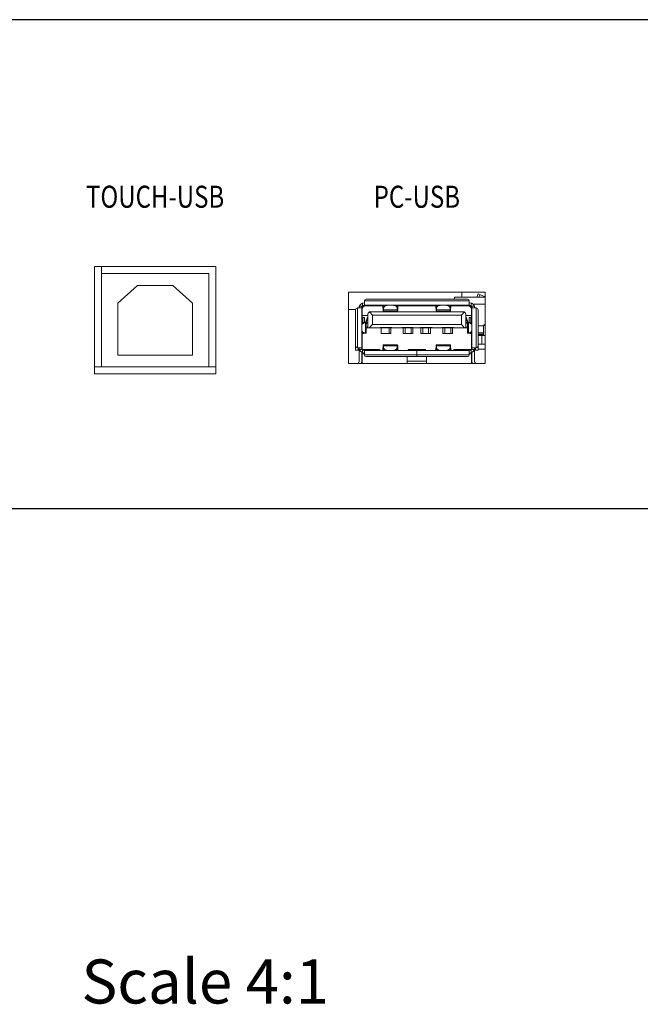
# Model space of a CAD drawing. Units: millimetres. Extents: x 17988 to 24382, y 929 to 5452.
# Drawn here: x 19582 to 19863, y 1963 to 2410 of the extents above; entities that cross this region are included whole.
import ezdxf

# ---------------------------------------------------------------- set-up
doc = ezdxf.new("R2010")
doc.units = ezdxf.units.MM
doc.header["$LTSCALE"] = 30.734
doc.linetypes.add('JIS_08_25', pattern=[28, 25, -1.125, 0.75, -1.125])
doc.layers.get('0').update_dxf_attribs({"linetype": 'CONTINUOUS'})
for name, color, linetype in [('1', 7, 'CONTINUOUS'), ('COLOR108', 7, 'CONTINUOUS'), ('COLOR7', 7, 'CONTINUOUS')]:
    doc.layers.add(name, color=color, linetype=linetype)
doc.layers.add('zxx', color=1, linetype='JIS_08_25', lineweight=5)
doc.styles.get("Standard").update_dxf_attribs({"font": 'arial.ttf', "width": 0.85})

msp = doc.modelspace()

# ---------------------------------------------------------------- linework, layer by layer
at = {"color": 0, "lineweight": 0}
for p, q in [((19615.584, 2249.204), (19615.584, 2298.004)), ((19615.584, 2298.004), (19670.584, 2298.004)), ((19618.753, 2252.404), (19618.753, 2298.004)), ((19670.584, 2298.004), (19670.584, 2249.204)), ((19618.784, 2252.404), (19618.784, 2294.804)), ((19618.784, 2294.804), (19667.384, 2294.804)), ((19667.384, 2294.804), (19667.384, 2252.404)), ((19635.084, 2289.404), (19626.184, 2281.404)), ((19635.084, 2289.404), (19651.084, 2289.404)), ((19659.984, 2281.404), (19651.084, 2289.404)), ((19730.881, 2253.884), (19730.881, 2286.364)), ((19730.881, 2286.364), (19792.881, 2286.364)), ((19782.272, 2286.364), (19782.272, 2284.124)), ((19792.881, 2286.364), (19792.881, 2253.884)), ((19626.184, 2257.804), (19626.184, 2281.404)), ((19659.984, 2281.404), (19659.984, 2257.804)), ((19735.681, 2280.078), (19735.681, 2279.164)), ((19735.866, 2280.078), (19735.681, 2280.078)), ((19737.281, 2281.427), (19737.281, 2280.058)), ((19738.174, 2280.078), (19737.306, 2280.078)), ((19738.081, 2280.364), (19738.081, 2282.364)), ((19785.681, 2282.364), (19738.081, 2282.364)), ((19738.081, 2280.364), (19785.681, 2280.364)), ((19738.881, 2283.164), (19784.881, 2283.164)), ((19746.281, 2280.364), (19746.281, 2280.164)), ((19746.615, 2279.204), (19746.529, 2280.364)), ((19746.756, 2280.083), (19746.698, 2279.234)), ((19746.798, 2279.154), (19746.756, 2280.083)), ((19753.006, 2280.083), (19752.963, 2279.154)), ((19753.064, 2279.234), (19753.006, 2280.083)), ((19753.232, 2280.364), (19753.146, 2279.204)), ((19757.881, 2280.164), (19757.881, 2280.364)), ((19765.881, 2280.364), (19765.881, 2280.164)), ((19770.615, 2279.204), (19770.529, 2280.364)), ((19770.756, 2280.083), (19770.698, 2279.234)), ((19770.798, 2279.154), (19770.756, 2280.083)), ((19777.006, 2280.083), (19776.963, 2279.154)), ((19777.064, 2279.234), (19777.006, 2280.083)), ((19777.232, 2280.364), (19777.146, 2279.204)), ((19777.481, 2280.164), (19777.481, 2280.364)), ((19786.455, 2280.078), (19785.587, 2280.078)), ((19785.681, 2282.364), (19785.681, 2280.364)), ((19786.481, 2280.058), (19786.481, 2281.427)), ((19788.081, 2280.078), (19787.896, 2280.078)), ((19788.081, 2279.164), (19788.081, 2280.078)), ((19734.081, 2278.404), (19730.881, 2278.404)), ((19734.081, 2278.364), (19734.081, 2260.078)), ((19734.881, 2279.164), (19734.881, 2261.084)), ((19734.881, 2279.164), (19736.881, 2279.164)), ((19737.186, 2279.964), (19735.818, 2279.964)), ((19736.881, 2261.084), (19736.881, 2279.164)), ((19746.459, 2279.804), (19746.575, 2278.244)), ((19746.698, 2279.204), (19746.615, 2279.204)), ((19753.106, 2277.764), (19746.655, 2277.764)), ((19746.74, 2278.305), (19746.798, 2279.154)), ((19753.021, 2278.305), (19746.74, 2278.305)), ((19752.963, 2279.154), (19753.021, 2278.305)), ((19753.146, 2279.204), (19753.064, 2279.204)), ((19753.186, 2278.244), (19753.302, 2279.804)), ((19770.459, 2279.804), (19770.575, 2278.244)), ((19770.698, 2279.204), (19770.615, 2279.204)), ((19777.106, 2277.764), (19770.655, 2277.764)), ((19770.74, 2278.305), (19770.798, 2279.154)), ((19777.021, 2278.305), (19770.74, 2278.305)), ((19776.963, 2279.154), (19777.021, 2278.305)), ((19777.146, 2279.204), (19777.064, 2279.204)), ((19777.186, 2278.244), (19777.302, 2279.804)), ((19787.943, 2279.964), (19786.575, 2279.964)), ((19786.881, 2279.164), (19786.881, 2261.084)), ((19786.881, 2279.164), (19788.881, 2279.164)), ((19788.881, 2261.084), (19788.881, 2279.164)), ((19789.681, 2278.364), (19789.681, 2260.078)), ((19736.881, 2272.611), (19737.51, 2272.521)), ((19737.49, 2272.412), (19736.881, 2272.33)), ((19736.881, 2272.307), (19737.765, 2272.258)), ((19738.539, 2272.574), (19737.279, 2272.754)), ((19737.51, 2272.521), (19737.51, 2272.412)), ((19737.765, 2272.258), (19738.499, 2272.356)), ((19738.499, 2272.356), (19738.499, 2267.892)), ((19739.681, 2274.809), (19738.841, 2272.524)), ((19738.841, 2272.524), (19739.681, 2272.524)), ((19738.881, 2272.468), (19738.881, 2267.781)), ((19784.921, 2272.524), (19784.081, 2274.809)), ((19784.081, 2272.524), (19784.921, 2272.524)), ((19784.881, 2272.468), (19784.881, 2267.781)), ((19786.482, 2272.754), (19785.222, 2272.574)), ((19785.262, 2267.892), (19785.262, 2272.356)), ((19785.262, 2272.356), (19785.996, 2272.258)), ((19785.996, 2272.258), (19786.881, 2272.307)), ((19786.251, 2272.521), (19786.881, 2272.611)), ((19786.251, 2272.412), (19786.251, 2272.521)), ((19786.881, 2272.33), (19786.272, 2272.412)), ((19737.765, 2267.99), (19736.881, 2267.941)), ((19736.881, 2267.918), (19737.49, 2267.836)), ((19737.51, 2267.728), (19736.881, 2267.637)), ((19737.081, 2267.46), (19737.081, 2260.423)), ((19737.279, 2267.494), (19738.539, 2267.675)), ((19737.51, 2267.836), (19737.51, 2267.728)), ((19738.499, 2267.892), (19737.765, 2267.99)), ((19739.681, 2270.124), (19738.881, 2270.124)), ((19750.481, 2270.124), (19745.281, 2270.124)), ((19745.681, 2267.644), (19745.681, 2270.124)), ((19750.081, 2267.644), (19745.681, 2267.644)), ((19750.081, 2270.124), (19750.081, 2267.644)), ((19760.201, 2270.124), (19755.001, 2270.124)), ((19755.681, 2267.644), (19755.681, 2270.124)), ((19760.081, 2267.644), (19755.681, 2267.644)), ((19760.081, 2270.124), (19760.081, 2267.644)), ((19768.761, 2270.124), (19763.561, 2270.124)), ((19763.681, 2267.644), (19763.681, 2270.124)), ((19768.081, 2267.644), (19763.681, 2267.644)), ((19768.081, 2270.124), (19768.081, 2267.644)), ((19778.481, 2270.124), (19773.281, 2270.124)), ((19773.681, 2267.644), (19773.681, 2270.124)), ((19778.081, 2267.644), (19773.681, 2267.644)), ((19778.081, 2270.124), (19778.081, 2267.644)), ((19784.881, 2270.124), (19784.081, 2270.124)), ((19785.222, 2267.675), (19786.482, 2267.494)), ((19785.996, 2267.99), (19785.262, 2267.892)), ((19786.881, 2267.941), (19785.996, 2267.99)), ((19786.251, 2267.728), (19786.251, 2267.836)), ((19786.881, 2267.637), (19786.251, 2267.728)), ((19786.272, 2267.836), (19786.881, 2267.918)), ((19786.681, 2267.46), (19786.681, 2260.423)), ((19746.655, 2262.484), (19753.106, 2262.484)), ((19770.655, 2262.484), (19777.106, 2262.484)), ((19659.984, 2257.804), (19626.184, 2257.804)), ((19734.362, 2261.278), (19734.081, 2261.278)), ((19734.081, 2260.078), (19735.281, 2260.078)), ((19736.881, 2261.084), (19734.881, 2261.084)), ((19735.281, 2261.084), (19735.281, 2260.078)), ((19735.818, 2260.284), (19745.081, 2260.284)), ((19737.081, 2258.905), (19737.081, 2253.884)), ((19737.081, 2258.284), (19738.081, 2258.284)), ((19737.281, 2260.19), (19737.281, 2258.821)), ((19738.081, 2257.884), (19738.081, 2259.884)), ((19761.861, 2259.884), (19738.081, 2259.884)), ((19738.081, 2257.884), (19761.861, 2257.884)), ((19745.081, 2260.284), (19745.081, 2259.884)), ((19746.575, 2262.004), (19746.459, 2260.444)), ((19746.529, 2259.884), (19746.615, 2261.044)), ((19746.615, 2261.044), (19746.698, 2261.044)), ((19746.756, 2260.165), (19746.698, 2261.014)), ((19746.798, 2261.094), (19746.74, 2261.943)), ((19746.74, 2261.943), (19753.021, 2261.943)), ((19746.756, 2260.165), (19746.798, 2261.094)), ((19753.021, 2261.943), (19752.963, 2261.094)), ((19752.963, 2261.094), (19753.006, 2260.165)), ((19753.006, 2260.165), (19753.064, 2261.014)), ((19753.064, 2261.044), (19753.146, 2261.044)), ((19753.146, 2261.044), (19753.232, 2259.884)), ((19753.302, 2260.444), (19753.186, 2262.004)), ((19757.881, 2259.884), (19757.881, 2260.284)), ((19757.881, 2260.284), (19765.881, 2260.284)), ((19761.861, 2259.884), (19761.861, 2257.084)), ((19761.861, 2258.284), (19761.901, 2258.284)), ((19761.901, 2258.684), (19761.868, 2258.684)), ((19761.901, 2259.884), (19761.901, 2257.084)), ((19785.681, 2259.884), (19761.901, 2259.884)), ((19761.901, 2257.884), (19785.681, 2257.884)), ((19765.881, 2260.284), (19765.881, 2259.884)), ((19770.575, 2262.004), (19770.459, 2260.444)), ((19770.529, 2259.884), (19770.615, 2261.044)), ((19770.615, 2261.044), (19770.698, 2261.044)), ((19770.698, 2261.014), (19770.756, 2260.165)), ((19770.798, 2261.094), (19770.74, 2261.943)), ((19770.74, 2261.943), (19777.021, 2261.943)), ((19770.756, 2260.165), (19770.798, 2261.094)), ((19777.021, 2261.943), (19776.963, 2261.094)), ((19776.963, 2261.094), (19777.006, 2260.165)), ((19777.006, 2260.165), (19777.064, 2261.014)), ((19777.064, 2261.044), (19777.146, 2261.044)), ((19777.146, 2261.044), (19777.232, 2259.884)), ((19777.302, 2260.444), (19777.186, 2262.004)), ((19778.681, 2259.884), (19778.681, 2260.284)), ((19778.681, 2260.284), (19787.943, 2260.284)), ((19785.681, 2259.884), (19785.681, 2257.884)), ((19785.681, 2258.284), (19786.681, 2258.284)), ((19786.481, 2258.821), (19786.481, 2260.19)), ((19786.681, 2258.905), (19786.681, 2253.884)), ((19788.881, 2261.084), (19786.881, 2261.084)), ((19788.481, 2260.078), (19788.481, 2261.084)), ((19789.681, 2260.078), (19788.481, 2260.078)), ((19789.681, 2261.278), (19789.399, 2261.278)), ((19792.881, 2260.404), (19789.681, 2260.404)), ((19792.881, 2253.884), (19730.881, 2253.884)), ((19736.881, 2256.078), (19737.081, 2256.078)), ((19761.861, 2257.084), (19738.881, 2257.084)), ((19757.481, 2253.884), (19757.481, 2257.084)), ((19766.281, 2255.084), (19757.481, 2255.084)), ((19760.281, 2254.026), (19760.281, 2253.884)), ((19763.081, 2254.026), (19760.281, 2254.026)), ((19761.901, 2257.084), (19784.881, 2257.084)), ((19763.081, 2253.884), (19763.081, 2254.026)), ((19766.281, 2257.084), (19766.281, 2253.884)), ((19786.681, 2256.078), (19786.881, 2256.078)), ((19786.952, 2254.004), (19786.952, 2254.506)), ((19787.201, 2254.004), (19786.952, 2254.004)), ((19792.881, 2254.004), (19788.516, 2254.004)), ((19670.584, 2252.404), (19615.584, 2252.404)), ((19670.584, 2249.204), (19615.584, 2249.204))]:
    msp.add_line(p, q, dxfattribs=at)
msp.add_lwpolyline([(18655.388, 2188.177), (20424.597, 2188.177), (20424.597, 2410.058), (18655.388, 2410.058)], close=True)
for centre, radius, start, end in [((19738.081, 2279.164), 2.4, 90, 180), ((19738.081, 2279.164), 1.2, 90, 180), ((19738.881, 2282.364), 0.8, 90, 180), ((19784.881, 2282.364), 0.8, 0, 90), ((19785.681, 2279.164), 2.4, 360, 90), ((19785.681, 2279.164), 1.2, 360, 90), ((19734.881, 2278.364), 0.8, 90, 180), ((19788.881, 2278.364), 0.8, 0, 90), ((19734.881, 2261.884), 0.8, 180, 270), ((19735.281, 2259.678), 0.4, 0, 90), ((19738.081, 2261.084), 2.4, 180, 270), ((19738.081, 2261.084), 1.2, 180, 270), ((19738.881, 2257.884), 0.8, 180, 270), ((19784.881, 2257.884), 0.8, 270, 0), ((19785.681, 2261.084), 2.4, 270, 360), ((19785.681, 2261.084), 1.2, 270, 360), ((19788.481, 2259.678), 0.4, 90, 180), ((19788.881, 2261.884), 0.8, 270, 0)]:
    msp.add_arc(centre, radius, start, end, dxfattribs=at)
for centre, major_axis, ratio, start_param, end_param in [((19746.365, 2277.564), (0, -2.8), 0.0557692, 2.4980915, 3.1415927), ((19753.396, 2277.564), (0, -2.8), 0.0557692, 3.1415927, 3.7850938), ((19770.365, 2277.564), (0, -2.8), 0.0557692, 2.4980915, 3.1415927), ((19777.396, 2277.564), (0, -2.8), 0.0557692, 3.1415927, 3.7850938), ((19746.655, 2280.164), (0, -1.2), 0.0557692, -0.6435011, 0.6846575), ((19753.106, 2280.164), (0, -1.2), 0.0557692, 5.5985278, 6.9266864), ((19770.655, 2280.164), (0, -1.2), 0.0557692, -0.6435011, 0.6846575), ((19777.106, 2280.164), (0, -1.2), 0.0557692, 5.5985278, 6.9266864), ((19739.681, 2272.878), (2.8, 0), 0.0858704, -3.1415927, -2.6014771), ((19736.481, 2272.468), (1.2, 0), 0.0858704, 5.7113997, 6.8233008), ((19736.481, 2272.468), (2.4, 0), 0.0858704, -0.5717856, 0.5401155), ((19787.281, 2272.468), (2.4, 0), 0.0858704, 2.6014771, 3.7133782), ((19787.281, 2272.468), (1.2, 0), 0.0858704, -3.6817082, -2.5698071), ((19784.081, 2272.878), (2.8, 0), 0.0858704, -0.5401155, 0), ((19739.681, 2267.371), (2.8, 0), 0.0858704, -3.6817082, -3.1415927), ((19736.481, 2267.781), (1.2, 0), 0.0858704, -0.5401155, 0.5717856), ((19736.481, 2267.781), (2.4, 0), 0.0858704, 5.7430698, 6.8549709), ((19787.281, 2267.781), (2.4, 0), 0.0858704, -3.7133782, -2.6014771), ((19787.281, 2267.781), (1.2, 0), 0.0858704, 2.5698071, 3.6817082), ((19784.081, 2267.371), (2.8, 0), 0.0858704, 0, 0.5401155), ((19746.365, 2262.684), (0, -2.8), 0.0557692, 0, 0.6435011), ((19746.655, 2260.084), (0, -1.2), 0.0557692, 2.4569352, 3.7850938), ((19753.106, 2260.084), (0, -1.2), 0.0557692, 2.4980915, 3.8262501), ((19753.396, 2262.684), (0, -2.8), 0.0557692, -0.6435011, 0), ((19770.365, 2262.684), (0, -2.8), 0.0557692, 0, 0.6435011), ((19770.655, 2260.084), (0, -1.2), 0.0557692, 2.4569352, 3.7850938), ((19777.106, 2260.084), (0, -1.2), 0.0557692, 2.4980915, 3.8262501), ((19777.396, 2262.684), (0, -2.8), 0.0557692, -0.6435011, 0)]:
    msp.add_ellipse(centre, major_axis=major_axis, ratio=ratio, start_param=start_param, end_param=end_param, dxfattribs=at)
for points, start_tangent, end_tangent in [([(19738.686, 2280.164), (19738.837, 2280.364)], (0.6839317, 0.729546), (0.5316707, 0.8469512)), ([(19739.281, 2280.364), (19739.03, 2280.249), (19738.686, 2280.164)], (-0.8628413, -0.505475), (-0.9885878, -0.1506458)), ([(19746.826, 2280.365), (19746.799, 2280.295), (19746.756, 2280.084)], (-0.3990899, -0.9169118), (-0.0682286, -0.9976697)), ([(19746.798, 2279.154), (19746.851, 2279.393), (19746.974, 2279.621), (19747.164, 2279.83), (19747.413, 2280.013), (19748.052, 2280.273), (19748.798, 2280.364)], (0.0682286, 0.9976697), (1, -0.0000305)), ([(19750.963, 2280.364), (19751.709, 2280.273), (19752.348, 2280.013), (19752.597, 2279.83), (19752.787, 2279.621), (19752.91, 2279.393), (19752.963, 2279.154)], (1, 0.0000305), (0.0682286, -0.9976697)), ([(19753.006, 2280.084), (19752.998, 2280.155), (19752.936, 2280.365)], (-0.0682286, 0.9976697), (-0.3990887, 0.9169123)), ([(19770.826, 2280.365), (19770.799, 2280.295), (19770.756, 2280.084)], (-0.3990899, -0.9169118), (-0.0682286, -0.9976697)), ([(19770.798, 2279.154), (19770.851, 2279.393), (19770.974, 2279.621), (19771.164, 2279.83), (19771.413, 2280.013), (19772.052, 2280.273), (19772.798, 2280.364)], (0.0682286, 0.9976697), (1, -0.0000305)), ([(19774.963, 2280.364), (19775.709, 2280.273), (19776.348, 2280.013), (19776.597, 2279.83), (19776.787, 2279.621), (19776.91, 2279.393), (19776.963, 2279.154)], (1, 0.0000305), (0.0682286, -0.9976697)), ([(19777.006, 2280.084), (19776.998, 2280.155), (19776.936, 2280.365)], (-0.0682286, 0.9976697), (-0.3990887, 0.9169123)), ([(19785.075, 2280.164), (19784.731, 2280.249), (19784.481, 2280.364)], (-0.9885878, 0.1506458), (-0.8628413, 0.505475)), ([(19785.075, 2280.164), (19784.924, 2280.364)], (-0.6839317, 0.729546), (-0.53167, 0.8469516)), ([(19746.575, 2278.244), (19746.593, 2278.038), (19746.613, 2277.887), (19746.634, 2277.795), (19746.645, 2277.772), (19746.655, 2277.764)], (0.0741542, -0.9972468), (0.9999994, 0.0010759)), ([(19746.655, 2277.764), (19746.667, 2277.773), (19746.678, 2277.799), (19746.689, 2277.843), (19746.7, 2277.903), (19746.721, 2278.074), (19746.74, 2278.305)], (0.9999994, 0.0010759), (0.0681539, 0.9976748)), ([(19753.021, 2278.305), (19753.04, 2278.074), (19753.061, 2277.903), (19753.072, 2277.843), (19753.083, 2277.799), (19753.095, 2277.773), (19753.106, 2277.764)], (0.0681539, -0.9976748), (0.9999995, -0.0010318)), ([(19753.106, 2277.764), (19753.117, 2277.772), (19753.127, 2277.795), (19753.148, 2277.887), (19753.168, 2278.038), (19753.186, 2278.244)], (0.9999995, -0.0010318), (0.0741542, 0.9972468)), ([(19770.575, 2278.244), (19770.593, 2278.038), (19770.613, 2277.887), (19770.634, 2277.795), (19770.645, 2277.772), (19770.655, 2277.764)], (0.0741542, -0.9972468), (0.9999994, 0.0010759)), ([(19770.655, 2277.764), (19770.667, 2277.773), (19770.678, 2277.799), (19770.689, 2277.843), (19770.7, 2277.903), (19770.721, 2278.074), (19770.74, 2278.305)], (0.9999994, 0.0010759), (0.0681539, 0.9976748)), ([(19777.021, 2278.305), (19777.04, 2278.074), (19777.061, 2277.903), (19777.072, 2277.843), (19777.083, 2277.799), (19777.095, 2277.773), (19777.106, 2277.764)], (0.0681539, -0.9976748), (0.9999995, -0.0010318)), ([(19777.106, 2277.764), (19777.117, 2277.772), (19777.127, 2277.795), (19777.148, 2277.887), (19777.168, 2278.038), (19777.186, 2278.244)], (0.9999995, -0.0010318), (0.0741542, 0.9972468)), ([(19736.879, 2271.173), (19737.036, 2271.595), (19737.245, 2271.93), (19737.493, 2272.156), (19737.765, 2272.258)], (0.2664746, 0.963842), (0.991194, 0.1324179)), ([(19785.997, 2272.258), (19786.268, 2272.156), (19786.516, 2271.93), (19786.726, 2271.595), (19786.882, 2271.173)], (0.991194, -0.1324179), (0.2664738, -0.9638422)), ([(19737.765, 2267.99), (19737.494, 2268.092), (19737.245, 2268.318), (19737.036, 2268.653), (19736.879, 2269.075)], (-0.991194, 0.1324179), (-0.2664568, 0.9638468)), ([(19786.882, 2269.075), (19786.726, 2268.653), (19786.516, 2268.318), (19786.268, 2268.092), (19785.997, 2267.99)], (-0.2664745, -0.963842), (-0.991194, -0.1324179)), ([(19746.655, 2262.484), (19746.645, 2262.476), (19746.634, 2262.453), (19746.613, 2262.361), (19746.593, 2262.21), (19746.575, 2262.004)], (-0.9999995, 0.0010316), (-0.0741542, -0.9972468)), ([(19746.74, 2261.943), (19746.721, 2262.174), (19746.7, 2262.345), (19746.689, 2262.405), (19746.678, 2262.449), (19746.667, 2262.475), (19746.655, 2262.484)], (-0.0681539, 0.9976748), (-0.9999995, 0.0010316)), ([(19753.106, 2262.484), (19753.095, 2262.475), (19753.083, 2262.449), (19753.072, 2262.405), (19753.061, 2262.345), (19753.04, 2262.174), (19753.021, 2261.943)], (-0.9999994, -0.0010761), (-0.0681539, -0.9976748)), ([(19753.186, 2262.004), (19753.168, 2262.21), (19753.148, 2262.361), (19753.127, 2262.453), (19753.117, 2262.476), (19753.106, 2262.484)], (-0.0741542, 0.9972468), (-0.9999994, -0.0010761)), ([(19770.655, 2262.484), (19770.645, 2262.476), (19770.634, 2262.453), (19770.613, 2262.361), (19770.593, 2262.21), (19770.575, 2262.004)], (-0.9999995, 0.0010316), (-0.0741542, -0.9972468)), ([(19770.74, 2261.943), (19770.721, 2262.174), (19770.7, 2262.345), (19770.689, 2262.405), (19770.678, 2262.449), (19770.667, 2262.475), (19770.655, 2262.484)], (-0.0681539, 0.9976748), (-0.9999995, 0.0010316)), ([(19777.106, 2262.484), (19777.095, 2262.475), (19777.083, 2262.449), (19777.072, 2262.405), (19777.061, 2262.345), (19777.04, 2262.174), (19777.021, 2261.943)], (-0.9999994, -0.0010761), (-0.0681539, -0.9976748)), ([(19777.186, 2262.004), (19777.168, 2262.21), (19777.148, 2262.361), (19777.127, 2262.453), (19777.117, 2262.476), (19777.106, 2262.484)], (-0.0741542, 0.9972468), (-0.9999994, -0.0010761)), ([(19746.826, 2259.884), (19746.799, 2259.953), (19746.756, 2260.165)], (-0.3992934, 0.9168232), (-0.0682286, 0.9976697)), ([(19748.798, 2259.884), (19748.052, 2259.975), (19747.414, 2260.235), (19747.164, 2260.418), (19746.975, 2260.627), (19746.851, 2260.855), (19746.798, 2261.094)], (-1, -0.0000305), (-0.0682286, 0.9976697)), ([(19752.963, 2261.094), (19752.91, 2260.855), (19752.787, 2260.627), (19752.597, 2260.418), (19752.348, 2260.235), (19751.709, 2259.975), (19750.963, 2259.884)], (-0.0682286, -0.9976697), (-1, 0.0000305)), ([(19752.936, 2259.884), (19752.963, 2259.953), (19753.006, 2260.164)], (0.3990888, 0.9169123), (0.0682286, 0.9976697)), ([(19770.826, 2259.884), (19770.799, 2259.953), (19770.756, 2260.165)], (-0.3993198, 0.9168117), (-0.0681525, 0.9976749)), ([(19772.798, 2259.884), (19772.052, 2259.975), (19771.414, 2260.235), (19771.164, 2260.418), (19770.974, 2260.627), (19770.851, 2260.855), (19770.798, 2261.094)], (-1, -0.0000305), (-0.0681525, 0.9976749)), ([(19776.963, 2261.094), (19776.911, 2260.855), (19776.787, 2260.627), (19776.597, 2260.418), (19776.348, 2260.235), (19775.709, 2259.975), (19774.963, 2259.884)], (-0.0681525, -0.9976749), (-1, 0.0000305)), ([(19776.936, 2259.884), (19776.963, 2259.953), (19777.006, 2260.165)], (0.3991663, 0.9168786), (0.0681525, 0.9976749))]:
    msp.add_spline(points, degree=3, dxfattribs=dict(at, start_tangent=start_tangent, end_tangent=end_tangent))
at = {"layer": 'COLOR108', "color": 0, "lineweight": 0}
for p, q in [((19738.681, 2280.164), (19746.423, 2280.164)), ((19753.338, 2280.164), (19770.423, 2280.164)), ((19777.338, 2280.164), (19785.081, 2280.164)), ((19737.081, 2278.564), (19737.081, 2274.764)), ((19737.081, 2275.764), (19739.681, 2275.764)), ((19739.681, 2270.124), (19739.681, 2276.284)), ((19740.322, 2277.346), (19741.681, 2275.964)), ((19782.881, 2277.484), (19740.881, 2277.484)), ((19741.681, 2275.964), (19741.681, 2271.644)), ((19741.681, 2275.964), (19782.081, 2275.964)), ((19782.081, 2275.964), (19783.439, 2277.346)), ((19782.081, 2271.644), (19782.081, 2275.964)), ((19784.081, 2276.284), (19784.081, 2270.124)), ((19786.681, 2275.764), (19784.081, 2275.764)), ((19786.681, 2278.564), (19786.681, 2274.764)), ((19738.081, 2274.764), (19736.881, 2274.764)), ((19737.414, 2274.764), (19737.414, 2272.735)), ((19738.081, 2274.764), (19738.081, 2272.639)), ((19739.641, 2275.244), (19738.646, 2272.554)), ((19738.841, 2272.524), (19739.681, 2274.809)), ((19739.681, 2272.524), (19738.841, 2272.524)), ((19738.881, 2272.324), (19739.681, 2272.324)), ((19739.681, 2271.444), (19739.441, 2270.124)), ((19739.641, 2275.244), (19739.681, 2275.244)), ((19741.681, 2271.644), (19740.186, 2270.124)), ((19782.081, 2271.644), (19741.681, 2271.644)), ((19783.575, 2270.124), (19782.081, 2271.644)), ((19784.121, 2275.244), (19784.081, 2275.244)), ((19784.081, 2274.809), (19784.921, 2272.524)), ((19784.921, 2272.524), (19784.081, 2272.524)), ((19784.081, 2272.324), (19784.881, 2272.324)), ((19784.321, 2270.124), (19784.081, 2271.444)), ((19785.115, 2272.554), (19784.121, 2275.244)), ((19785.681, 2272.639), (19785.681, 2274.764)), ((19786.881, 2274.764), (19785.681, 2274.764)), ((19786.347, 2272.735), (19786.347, 2274.764)), ((19737.081, 2260.423), (19737.081, 2267.46)), ((19738.881, 2270.124), (19784.881, 2270.124)), ((19745.281, 2270.124), (19745.281, 2270.241)), ((19750.481, 2270.241), (19745.281, 2270.241)), ((19745.681, 2270.124), (19745.681, 2267.644)), ((19745.681, 2267.644), (19750.081, 2267.644)), ((19749.241, 2267.644), (19749.241, 2270.124)), ((19750.081, 2267.644), (19750.081, 2270.124)), ((19750.481, 2270.241), (19750.481, 2270.124)), ((19755.001, 2270.124), (19755.001, 2270.241)), ((19755.001, 2270.241), (19760.201, 2270.241)), ((19755.681, 2270.124), (19755.681, 2267.644)), ((19755.681, 2267.644), (19760.081, 2267.644)), ((19756.601, 2267.644), (19756.601, 2270.124)), ((19759.241, 2267.644), (19759.241, 2270.124)), ((19760.081, 2267.644), (19760.081, 2270.124)), ((19760.201, 2270.241), (19760.201, 2270.124)), ((19763.561, 2270.124), (19763.561, 2270.241)), ((19768.761, 2270.241), (19763.561, 2270.241)), ((19763.681, 2270.124), (19763.681, 2267.644)), ((19763.681, 2267.644), (19768.081, 2267.644)), ((19764.601, 2267.644), (19764.601, 2270.124)), ((19767.241, 2267.644), (19767.241, 2270.124)), ((19768.081, 2267.644), (19768.081, 2270.124)), ((19768.761, 2270.241), (19768.761, 2270.124)), ((19773.281, 2270.124), (19773.281, 2270.241)), ((19778.481, 2270.241), (19773.281, 2270.241)), ((19773.681, 2270.124), (19773.681, 2267.644)), ((19773.681, 2267.644), (19778.081, 2267.644)), ((19774.601, 2267.644), (19774.601, 2270.124)), ((19777.241, 2267.644), (19777.241, 2270.124)), ((19778.081, 2267.644), (19778.081, 2270.124)), ((19778.481, 2270.241), (19778.481, 2270.124)), ((19786.681, 2260.423), (19786.681, 2267.46)), ((19735.681, 2261.084), (19735.681, 2255.083)), ((19736.881, 2255.083), (19736.881, 2259.009)), ((19737.081, 2253.884), (19737.081, 2258.905)), ((19738.081, 2258.284), (19737.081, 2258.284)), ((19745.081, 2260.284), (19737.186, 2260.284)), ((19745.081, 2259.884), (19745.081, 2260.284)), ((19757.881, 2260.284), (19757.881, 2259.884)), ((19765.881, 2260.284), (19757.881, 2260.284)), ((19761.901, 2258.284), (19761.861, 2258.284)), ((19765.881, 2259.884), (19765.881, 2260.284)), ((19778.681, 2260.284), (19778.681, 2259.884)), ((19786.575, 2260.284), (19778.681, 2260.284)), ((19786.681, 2258.284), (19785.681, 2258.284)), ((19786.681, 2258.905), (19786.681, 2253.884)), ((19786.881, 2259.009), (19786.881, 2255.084)), ((19788.081, 2255.083), (19788.081, 2261.084)), ((19735.521, 2254.483), (19735.176, 2253.884)), ((19757.481, 2257.084), (19757.481, 2253.884)), ((19757.481, 2255.084), (19766.281, 2255.084)), ((19766.281, 2257.084), (19766.281, 2253.884)), ((19788.241, 2254.483), (19788.585, 2253.884))]:
    msp.add_line(p, q, dxfattribs=at)
for centre, radius, start, end in [((19738.681, 2278.564), 1.6, 90, 180), ((19785.081, 2278.564), 1.6, 0, 90), ((19740.881, 2276.284), 1.2, 90, 180), ((19782.881, 2276.284), 1.2, 360, 90), ((19734.481, 2255.081), 1.2, 330.07426, 0.08016), ((19734.481, 2255.081), 2.4, 330.07375, 0.04327), ((19789.281, 2255.081), 2.4, 179.94701, 209.92651), ((19789.281, 2255.081), 1.2, 179.91745, 209.92657)]:
    msp.add_arc(centre, radius, start, end, dxfattribs=at)
at = {"layer": 'COLOR7', "color": 0, "lineweight": 0}
for p, q in [((19789.06, 2284.124), (19789.77, 2285.646)), ((19792.881, 2284.195), (19789.77, 2285.646)), ((19790.594, 2285.261), (19790.064, 2284.124)), ((19778.952, 2284.124), (19778.952, 2283.164)), ((19778.952, 2284.124), (19792.881, 2284.124)), ((19792.881, 2280.924), (19787.307, 2280.924)), ((19792.881, 2271.224), (19792.152, 2271.224)), ((19792.881, 2271.464), (19792.321, 2271.464)), ((19789.681, 2271.01), (19792.112, 2271.01)), ((19792.112, 2267.952), (19789.681, 2267.952)), ((19789.681, 2267.279), (19792.112, 2267.279)), ((19792.112, 2266.924), (19789.681, 2266.924)), ((19789.681, 2266.644), (19792.881, 2266.644)), ((19791.352, 2262.804), (19791.352, 2266.644)), ((19792.112, 2266.644), (19792.112, 2271.01)), ((19789.681, 2262.804), (19792.881, 2262.804))]:
    msp.add_line(p, q, dxfattribs=at)
msp.add_arc((19792.712, 2271.01), 0.6, 73.67402, 180, dxfattribs=at)

# ---------------------------------------------------------------- texts
at = {"layer": '1', "insert": (19609.645, 1983.35), "char_height": 20, "width": 371.79895, "attachment_point": 1}
msp.add_mtext('{\\C2;Scale 4:1}', dxfattribs=at)
at = {"layer": 'zxx', "insert": (19643.081, 2329.675), "char_height": 10, "width": 72.70721, "attachment_point": 5}
msp.add_mtext('{\\fArial|b0|i0|c0|p34;\\W0.8;TOUCH-USB}', dxfattribs=at)
at = {"layer": 'zxx', "color": 1, "insert": (19761.881, 2329.675), "char_height": 10, "width": 86.91108, "attachment_point": 5}
msp.add_mtext('{\\W0.8;PC-USB}', dxfattribs=at)

doc.saveas('drawing.dxf')
